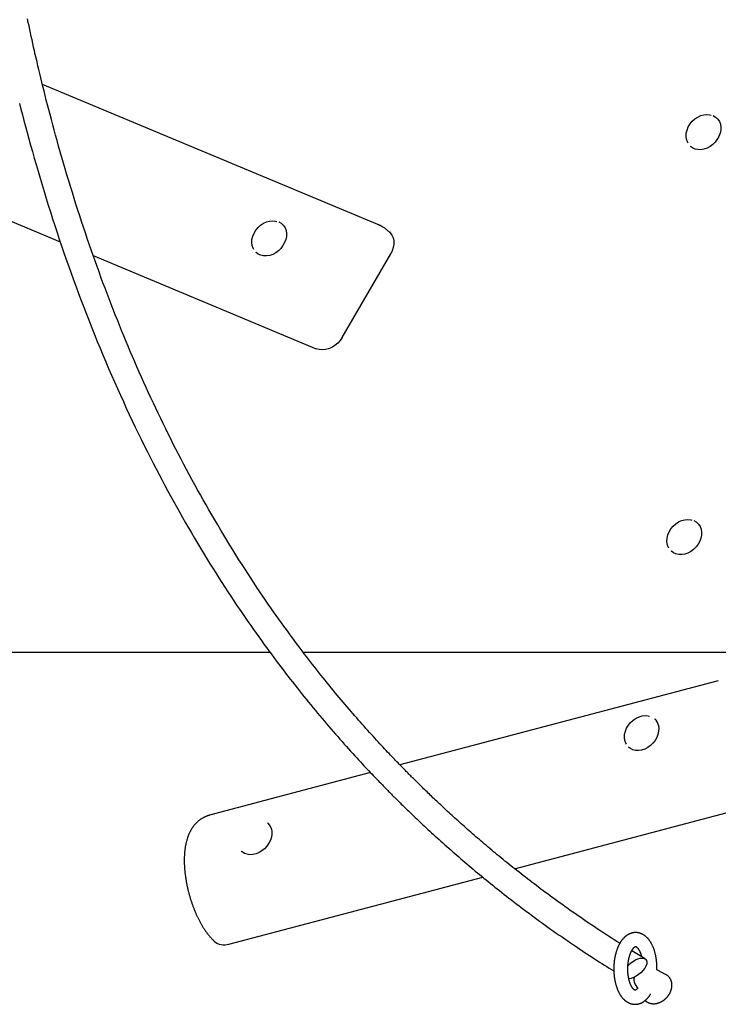
# Model space of a CAD drawing. Extents: x -4756 to 14255, y -4601 to 5267.
# Drawn here: x 372 to 771, y -3349 to -2787 of the extents above; entities that cross this region are included whole.
import ezdxf

# ---------------------------------------------------------------- set-up
doc = ezdxf.new("R2010")
doc.units = 0

msp = doc.modelspace()

# ---------------------------------------------------------------- linework, layer by layer
at = {"color": 7, "linetype": 'Continuous'}
for p, q in [((576.48, -2903.57), (384.93, -2823.5)), ((770.07, -2842.83), (769.85, -2842.61)), ((754.84, -2858.7), (755.07, -2858.92)), ((299.52, -2873.49), (395.09, -2913.44)), ((522.02, -2903.54), (521.8, -2903.33)), ((413.98, -2921.34), (541.26, -2974.55)), ((506.79, -2919.42), (507.02, -2919.63)), ((556.1, -2968.05), (583.8, -2920.35)), ((759.11, -3074.14), (758.88, -3073.93)), ((743.88, -3090.01), (744.1, -3090.23)), ((515, -3148.13), (230.7, -3148.13)), ((845.13, -3148.13), (534.05, -3148.13)), ((770.91, -3164.17), (589.09, -3212.24)), ((734.87, -3186.23), (734.64, -3186.02)), ((719.63, -3202.11), (719.86, -3202.32)), ((572.32, -3216.68), (480.39, -3240.99)), ((654.57, -3271.53), (781.98, -3237.84)), ((513.63, -3245.54), (513.4, -3245.33)), ((498.4, -3261.42), (498.62, -3261.63)), ((491.46, -3314.66), (636.4, -3276.34)), ((729.08, -3323.02), (721.51, -3318.37)), ((740.83, -3331.9), (736.23, -3329.59)), ((741.05, -3332.02), (740.83, -3331.9)), ((723.45, -3337.6), (723.27, -3337.28)), ((723.45, -3337.6), (724.8, -3339.88))]:
    msp.add_line(p, q, dxfattribs=at)
for points in [[(714.69, -3314.18), (713.06, -3313.13), (711.43, -3312.09), (709.8, -3311.05), (708.18, -3310), (706.56, -3308.96), (704.95, -3307.91), (703.35, -3306.86), (701.75, -3305.81), (700.17, -3304.76), (698.6, -3303.71), (697.03, -3302.66), (695.48, -3301.61), (693.94, -3300.56), (692.41, -3299.51), (690.89, -3298.46), (689.38, -3297.42), (687.89, -3296.38), (686.41, -3295.34), (684.94, -3294.31), (683.49, -3293.27), (682.04, -3292.25), (680.61, -3291.22), (679.2, -3290.2), (677.79, -3289.19), (676.4, -3288.18), (675.03, -3287.17), (673.66, -3286.17), (672.32, -3285.17), (670.98, -3284.18), (669.66, -3283.19), (668.35, -3282.2), (667.05, -3281.22), (665.76, -3280.25), (664.49, -3279.28), (663.23, -3278.32), (661.99, -3277.36), (660.75, -3276.4), (659.53, -3275.45), (658.32, -3274.51), (657.13, -3273.57), (655.94, -3272.64), (654.77, -3271.71), (653.61, -3270.79), (652.46, -3269.87), (651.32, -3268.96), (650.19, -3268.05), (649.08, -3267.15), (647.97, -3266.25), (646.88, -3265.36), (645.79, -3264.47), (644.72, -3263.58), (643.65, -3262.7), (642.6, -3261.83), (641.55, -3260.96), (640.52, -3260.09), (639.49, -3259.22), (638.46, -3258.36), (637.45, -3257.5), (636.44, -3256.65), (635.44, -3255.8), (634.45, -3254.95), (633.47, -3254.1), (632.5, -3253.26), (631.53, -3252.42), (630.57, -3251.59), (629.62, -3250.76), (628.67, -3249.93), (627.74, -3249.11), (626.81, -3248.29), (625.89, -3247.47), (624.98, -3246.66), (624.07, -3245.85), (623.18, -3245.05), (622.29, -3244.25), (621.41, -3243.46), (620.54, -3242.67), (619.68, -3241.89), (618.83, -3241.11), (617.99, -3240.34), (617.15, -3239.58), (616.33, -3238.82), (615.52, -3238.07), (614.72, -3237.33), (613.93, -3236.59), (613.15, -3235.86), (612.38, -3235.14), (611.62, -3234.43), (610.87, -3233.72), (610.13, -3233.03), (609.4, -3232.34), (608.68, -3231.65), (607.97, -3230.98), (607.27, -3230.31), (606.58, -3229.64), (605.9, -3228.99), (605.23, -3228.35), (604.57, -3227.71), (603.92, -3227.08), (603.28, -3226.45), (602.64, -3225.84), (602.02, -3225.23), (601.41, -3224.63), (600.81, -3224.04), (600.21, -3223.45), (599.63, -3222.88), (599.05, -3222.31), (598.49, -3221.75), (597.93, -3221.19), (597.38, -3220.65), (596.84, -3220.11), (596.31, -3219.58), (595.79, -3219.06), (595.27, -3218.54), (594.76, -3218.02), (594.25, -3217.51), (593.74, -3217), (593.23, -3216.48), (592.71, -3215.95), (592.18, -3215.41), (591.63, -3214.85), (591.07, -3214.28), (590.5, -3213.69), (589.9, -3213.08), (589.29, -3212.45), (588.66, -3211.8), (588.01, -3211.13), (587.34, -3210.44), (586.65, -3209.72), (585.94, -3208.98), (585.21, -3208.21), (584.45, -3207.42), (583.68, -3206.61), (582.88, -3205.76), (582.06, -3204.9), (581.22, -3204), (580.35, -3203.07), (579.46, -3202.12), (578.54, -3201.13), (577.61, -3200.13), (576.66, -3199.09), (575.69, -3198.04), (574.71, -3196.97), (573.72, -3195.88), (572.72, -3194.77), (571.71, -3193.65), (570.69, -3192.52), (569.66, -3191.37), (568.62, -3190.21), (567.58, -3189.03), (566.53, -3187.84), (565.47, -3186.64), (564.4, -3185.42), (563.33, -3184.19), (562.25, -3182.94), (561.16, -3181.68), (560.06, -3180.4), (558.95, -3179.1), (557.84, -3177.8), (556.72, -3176.47), (555.59, -3175.13), (554.46, -3173.78), (553.32, -3172.41), (552.17, -3171.02), (551.02, -3169.63), (549.86, -3168.21), (548.69, -3166.79), (547.52, -3165.35), (546.35, -3163.89), (545.17, -3162.43), (543.99, -3160.95), (542.81, -3159.46), (541.62, -3157.96), (540.43, -3156.45), (539.24, -3154.93), (538.05, -3153.39), (536.85, -3151.85), (535.66, -3150.3), (534.46, -3148.73), (533.25, -3147.14), (532.03, -3145.52), (530.79, -3143.87), (529.54, -3142.19), (528.26, -3140.46), (526.95, -3138.69), (525.61, -3136.86), (524.24, -3134.98), (522.84, -3133.05), (521.41, -3131.06), (519.95, -3129.02), (518.47, -3126.93), (516.96, -3124.79), (515.43, -3122.6), (513.87, -3120.35), (512.29, -3118.06), (510.69, -3115.71), (509.06, -3113.31), (507.41, -3110.86), (505.75, -3108.35), (504.06, -3105.79), (502.36, -3103.18), (500.64, -3100.52), (498.9, -3097.81), (497.16, -3095.06), (495.41, -3092.28), (493.66, -3089.47), (491.91, -3086.64), (490.17, -3083.79), (488.44, -3080.93), (486.72, -3078.07), (485.02, -3075.2), (483.33, -3072.34), (481.66, -3069.47), (480, -3066.59), (478.35, -3063.71), (476.72, -3060.83), (475.1, -3057.95), (473.5, -3055.06), (471.91, -3052.17), (470.33, -3049.28), (468.77, -3046.38), (467.22, -3043.48), (465.68, -3040.58), (464.16, -3037.67), (462.65, -3034.77), (461.16, -3031.86), (459.67, -3028.95), (458.2, -3026.03), (456.75, -3023.11), (455.3, -3020.19), (453.87, -3017.27), (452.45, -3014.35), (451.05, -3011.42), (449.65, -3008.49), (448.27, -3005.55), (446.9, -3002.61), (445.54, -2999.67), (444.19, -2996.73), (442.86, -2993.78), (441.54, -2990.83), (440.22, -2987.87), (438.92, -2984.91), (437.63, -2981.95), (436.36, -2978.99), (435.09, -2976.02), (433.83, -2973.04), (432.59, -2970.06), (431.35, -2967.08), (430.13, -2964.09), (428.91, -2961.1), (427.71, -2958.1), (426.51, -2955.09), (425.32, -2952.07), (424.15, -2949.04), (422.97, -2946), (421.81, -2942.95), (420.65, -2939.88), (419.5, -2936.8), (418.36, -2933.71), (417.22, -2930.6), (416.09, -2927.47), (414.97, -2924.33), (413.85, -2921.17), (412.74, -2917.99), (411.63, -2914.8), (410.53, -2911.59), (409.44, -2908.36), (408.36, -2905.11), (407.28, -2901.85), (406.21, -2898.57), (405.14, -2895.27), (404.08, -2891.95), (403.03, -2888.62), (401.99, -2885.27), (400.95, -2881.9), (399.93, -2878.54), (398.92, -2875.18), (397.92, -2871.84), (396.95, -2868.52), (396, -2865.24), (395.07, -2862), (394.17, -2858.81), (393.29, -2855.66), (392.44, -2852.57), (391.61, -2849.54), (390.8, -2846.55), (390.02, -2843.62), (389.27, -2840.74), (388.53, -2837.92), (387.82, -2835.15), (387.13, -2832.44), (386.46, -2829.78), (385.81, -2827.18), (385.18, -2824.64), (384.58, -2822.16), (383.99, -2819.74), (383.42, -2817.39), (382.87, -2815.09), (382.35, -2812.85), (381.83, -2810.65), (381.33, -2808.5), (380.85, -2806.39), (380.37, -2804.3), (379.9, -2802.24), (379.45, -2800.19), (378.99, -2798.15), (378.55, -2796.12), (378.11, -2794.1), (377.67, -2792.09), (377.24, -2790.09), (376.82, -2788.11), (376.4, -2786.13)], [(371.87, -2834.5), (372.66, -2837.65), (373.49, -2840.87), (374.35, -2844.18), (375.24, -2847.56), (376.17, -2851.02), (377.13, -2854.56), (378.12, -2858.17), (379.15, -2861.84), (380.2, -2865.58), (381.29, -2869.36), (382.4, -2873.18), (383.53, -2877.02), (384.69, -2880.89), (385.86, -2884.76), (387.05, -2888.64), (388.26, -2892.52), (389.48, -2896.4), (390.72, -2900.28), (391.98, -2904.16), (393.26, -2908.04), (394.55, -2911.92), (395.86, -2915.8), (397.19, -2919.69), (398.54, -2923.57), (399.91, -2927.46), (401.29, -2931.35), (402.7, -2935.24), (404.12, -2939.13), (405.56, -2943.03), (407.03, -2946.93), (408.51, -2950.83), (410.02, -2954.73), (411.54, -2958.63), (413.09, -2962.53), (414.65, -2966.43), (416.23, -2970.32), (417.83, -2974.2), (419.45, -2978.08), (421.08, -2981.95), (422.73, -2985.81), (424.39, -2989.65), (426.06, -2993.47), (427.74, -2997.26), (429.43, -3001.02), (431.13, -3004.75), (432.82, -3008.44), (434.52, -3012.09), (436.22, -3015.69), (437.92, -3019.26), (439.63, -3022.78), (441.33, -3026.27), (443.03, -3029.71), (444.73, -3033.11), (446.43, -3036.47), (448.13, -3039.8), (449.82, -3043.08), (451.52, -3046.33), (453.21, -3049.54), (454.9, -3052.71), (456.58, -3055.84), (458.27, -3058.94), (459.95, -3061.99), (461.62, -3065.02), (463.3, -3068.01), (464.97, -3070.97), (466.65, -3073.92), (468.33, -3076.84), (470.02, -3079.74), (471.72, -3082.64), (473.43, -3085.52), (475.16, -3088.41), (476.9, -3091.28), (478.65, -3094.14), (480.4, -3096.99), (482.15, -3099.8), (483.9, -3102.59), (485.64, -3105.34), (487.37, -3108.06), (489.09, -3110.73), (490.8, -3113.35), (492.49, -3115.92), (494.17, -3118.45), (495.83, -3120.94), (497.48, -3123.38), (499.11, -3125.77), (500.72, -3128.12), (502.31, -3130.42), (503.88, -3132.68), (505.44, -3134.89), (506.97, -3137.06), (508.48, -3139.17), (509.96, -3141.25), (511.43, -3143.27), (512.86, -3145.25), (514.28, -3147.18), (515.67, -3149.07), (517.04, -3150.92), (518.39, -3152.74), (519.74, -3154.52), (521.07, -3156.29), (522.39, -3158.03), (523.72, -3159.76), (525.04, -3161.48), (526.36, -3163.18), (527.68, -3164.88), (529, -3166.56), (530.32, -3168.23), (531.64, -3169.89), (532.95, -3171.53), (534.26, -3173.17), (535.57, -3174.79), (536.88, -3176.39), (538.18, -3177.99), (539.48, -3179.57), (540.78, -3181.14), (542.07, -3182.69), (543.36, -3184.24), (544.65, -3185.77), (545.93, -3187.28), (547.21, -3188.79), (548.49, -3190.28), (549.76, -3191.76), (551.03, -3193.23), (552.29, -3194.68), (553.55, -3196.12), (554.81, -3197.55), (556.06, -3198.97), (557.3, -3200.37), (558.53, -3201.75), (559.75, -3203.11), (560.95, -3204.44), (562.13, -3205.74), (563.28, -3207), (564.4, -3208.22), (565.48, -3209.41), (566.54, -3210.55), (567.56, -3211.65), (568.55, -3212.71), (569.51, -3213.74), (570.43, -3214.72), (571.32, -3215.66), (572.18, -3216.57), (573.01, -3217.44), (573.8, -3218.27), (574.56, -3219.07), (575.3, -3219.83), (576, -3220.56), (576.67, -3221.25), (577.31, -3221.92), (577.92, -3222.55), (578.5, -3223.15), (579.06, -3223.73), (579.6, -3224.28), (580.13, -3224.81), (580.64, -3225.34), (581.14, -3225.85), (581.64, -3226.36), (582.14, -3226.87), (582.65, -3227.38), (583.16, -3227.9), (583.68, -3228.42), (584.2, -3228.95), (584.73, -3229.48), (585.27, -3230.02), (585.81, -3230.56), (586.37, -3231.11), (586.93, -3231.67), (587.49, -3232.23), (588.07, -3232.8), (588.66, -3233.39), (589.26, -3233.98), (589.88, -3234.59), (590.51, -3235.21), (591.16, -3235.84), (591.82, -3236.49), (592.51, -3237.15), (593.21, -3237.83), (593.93, -3238.53), (594.67, -3239.24), (595.43, -3239.97), (596.2, -3240.72), (597, -3241.48), (597.82, -3242.26), (598.66, -3243.06), (599.51, -3243.87), (600.39, -3244.7), (601.3, -3245.55), (602.22, -3246.42), (603.16, -3247.3), (604.13, -3248.2), (605.12, -3249.12), (606.13, -3250.05), (607.16, -3251), (608.21, -3251.96), (609.27, -3252.92), (610.34, -3253.9), (611.43, -3254.88), (612.53, -3255.87), (613.63, -3256.86), (614.74, -3257.85), (615.85, -3258.84), (616.98, -3259.84), (618.11, -3260.83), (619.25, -3261.83), (620.39, -3262.83), (621.54, -3263.83), (622.69, -3264.83), (623.86, -3265.83), (625.02, -3266.84), (626.2, -3267.84), (627.38, -3268.84), (628.56, -3269.85), (629.75, -3270.85), (630.95, -3271.85), (632.15, -3272.86), (633.36, -3273.86), (634.57, -3274.87), (635.79, -3275.88), (637.02, -3276.89), (638.27, -3277.9), (639.52, -3278.92), (640.78, -3279.94), (642.06, -3280.97), (643.35, -3282.01), (644.65, -3283.05), (645.97, -3284.09), (647.3, -3285.14), (648.64, -3286.2), (650, -3287.26), (651.37, -3288.32), (652.75, -3289.39), (654.15, -3290.47), (655.56, -3291.55), (656.98, -3292.63), (658.42, -3293.72), (659.87, -3294.82), (661.34, -3295.91), (662.82, -3297.02), (664.31, -3298.13), (665.82, -3299.24), (667.34, -3300.36), (668.88, -3301.48), (670.43, -3302.6), (672, -3303.73), (673.58, -3304.86), (675.17, -3306), (676.78, -3307.14), (678.41, -3308.28), (680.03, -3309.42), (681.66, -3310.55), (683.29, -3311.68), (684.92, -3312.8), (686.53, -3313.91), (688.13, -3315), (689.71, -3316.07), (691.27, -3317.12), (692.82, -3318.16), (694.35, -3319.17), (695.85, -3320.17), (697.34, -3321.15), (698.8, -3322.1), (700.25, -3323.04), (701.67, -3323.95), (703.08, -3324.84), (704.47, -3325.72), (705.84, -3326.59), (707.21, -3327.44), (708.57, -3328.28), (709.92, -3329.12), (711.27, -3329.96)], [(753.7, -2857.04), (753.33, -2856.37), (752.78, -2854.84), (752.55, -2853.15), (752.65, -2851.38), (753.07, -2849.58), (753.8, -2847.8), (754.82, -2846.12), (756.09, -2844.59), (757.56, -2843.26), (759.19, -2842.17), (760.92, -2841.37), (762.69, -2840.88), (764.45, -2840.71), (766.12, -2840.88), (766.85, -2841.07)], [(770.07, -2842.83), (770.65, -2843.44), (771.52, -2844.74), (772.09, -2846.25), (772.36, -2847.9), (772.31, -2849.65), (771.95, -2851.43), (771.29, -2853.2), (770.35, -2854.89), (769.16, -2856.46), (767.76, -2857.84), (766.19, -2859), (764.5, -2859.9), (762.75, -2860.51), (761, -2860.81), (759.3, -2860.79), (757.7, -2860.45), (756.26, -2859.8), (755.07, -2858.92)], [(767.96, -2841.37), (769.31, -2842.16), (769.85, -2842.61)], [(505.65, -2917.75), (505.28, -2917.08), (504.73, -2915.55), (504.5, -2913.87), (504.6, -2912.09), (505.02, -2910.29), (505.75, -2908.52), (506.77, -2906.83), (508.03, -2905.3), (509.51, -2903.97), (511.14, -2902.88), (512.87, -2902.08), (514.64, -2901.59), (516.4, -2901.42), (518.07, -2901.59), (518.8, -2901.78)], [(519.91, -2902.08), (521.26, -2902.87), (521.8, -2903.33)], [(522.02, -2903.54), (522.6, -2904.15), (523.47, -2905.46), (524.04, -2906.96), (524.31, -2908.61), (524.26, -2910.36), (523.9, -2912.15), (523.24, -2913.91), (522.3, -2915.61), (521.11, -2917.17), (519.71, -2918.56), (518.14, -2919.72), (516.45, -2920.62), (514.7, -2921.22), (512.95, -2921.52), (511.25, -2921.5), (509.65, -2921.16), (508.21, -2920.52), (507.02, -2919.63)], [(583.09, -2907.86), (582.88, -2907.67), (582.67, -2907.48), (582.46, -2907.3), (582.24, -2907.11), (582.02, -2906.93), (581.8, -2906.75), (581.58, -2906.56), (581.35, -2906.38), (581.11, -2906.21), (580.87, -2906.03), (580.63, -2905.86), (580.38, -2905.69), (580.13, -2905.52), (579.89, -2905.36), (579.65, -2905.21), (579.41, -2905.06), (579.18, -2904.92), (578.95, -2904.78), (578.73, -2904.65), (578.51, -2904.53), (578.3, -2904.41), (578.1, -2904.3), (577.91, -2904.2), (577.72, -2904.11), (577.55, -2904.03), (577.38, -2903.95), (577.21, -2903.88), (577.06, -2903.82), (576.9, -2903.76), (576.76, -2903.7), (576.61, -2903.65), (576.46, -2903.59)], [(583.06, -2907.83), (583.53, -2908.3), (584.5, -2909.64), (585.17, -2911.2), (585.54, -2912.91), (585.58, -2914.74), (585.3, -2916.63), (584.7, -2918.52), (583.8, -2920.35)], [(556.1, -2968.05), (554.93, -2969.76), (553.53, -2971.32), (551.94, -2972.66), (550.2, -2973.74), (548.37, -2974.55), (546.51, -2975.04), (544.66, -2975.2), (542.9, -2975.04), (541.26, -2974.55)], [(742.73, -3088.35), (742.36, -3087.68), (741.81, -3086.15), (741.58, -3084.46), (741.68, -3082.69), (742.1, -3080.89), (742.84, -3079.11), (743.85, -3077.43), (745.12, -3075.9), (746.59, -3074.57), (748.22, -3073.48), (749.95, -3072.68), (751.73, -3072.19), (753.48, -3072.02), (755.16, -3072.19), (755.89, -3072.38)], [(759.11, -3074.14), (759.69, -3074.75), (760.55, -3076.05), (761.12, -3077.56), (761.39, -3079.21), (761.34, -3080.96), (760.99, -3082.74), (760.32, -3084.51), (759.38, -3086.2), (758.19, -3087.77), (756.79, -3089.15), (755.22, -3090.31), (753.53, -3091.21), (751.79, -3091.82), (750.03, -3092.12), (748.33, -3092.1), (746.73, -3091.76), (745.29, -3091.11), (744.1, -3090.23)], [(756.99, -3072.68), (758.34, -3073.47), (758.88, -3073.93)], [(718.42, -3200.34), (718.13, -3199.8), (717.58, -3198.27), (717.34, -3196.59), (717.44, -3194.82), (717.85, -3193.01), (718.58, -3191.24), (719.59, -3189.56), (720.85, -3188.02), (722.32, -3186.68), (723.95, -3185.59), (725.68, -3184.79), (727.45, -3184.29), (729.21, -3184.12), (730.89, -3184.28), (731.61, -3184.46)], [(736.69, -3189.6), (736.93, -3191.26), (736.85, -3193.02), (736.46, -3194.8), (735.77, -3196.57), (734.81, -3198.25), (733.59, -3199.8), (732.17, -3201.16), (730.59, -3202.3), (728.89, -3203.17), (727.14, -3203.75), (725.39, -3204.02), (723.7, -3203.96), (722.11, -3203.59), (720.69, -3202.92), (719.63, -3202.11)], [(480.4, -3241.02), (480.25, -3241.05), (480.1, -3241.09), (479.95, -3241.12), (479.79, -3241.16), (479.64, -3241.2), (479.47, -3241.25), (479.31, -3241.3), (479.14, -3241.35), (478.96, -3241.41), (478.77, -3241.48), (478.58, -3241.56), (478.39, -3241.64), (478.18, -3241.73), (477.98, -3241.82), (477.76, -3241.92), (477.54, -3242.03), (477.32, -3242.14), (477.09, -3242.26), (476.86, -3242.38), (476.62, -3242.51), (476.39, -3242.64), (476.15, -3242.78), (475.92, -3242.92), (475.69, -3243.07), (475.45, -3243.22), (475.23, -3243.37), (475, -3243.53), (474.78, -3243.7), (474.56, -3243.86), (474.34, -3244.03), (474.13, -3244.2), (473.92, -3244.38), (473.71, -3244.56), (473.51, -3244.74), (473.3, -3244.93), (473.11, -3245.11), (472.91, -3245.31), (472.71, -3245.5), (472.52, -3245.7), (472.33, -3245.9), (472.15, -3246.1), (471.97, -3246.31), (471.79, -3246.52), (471.61, -3246.74), (471.43, -3246.95), (471.26, -3247.17), (471.09, -3247.4), (470.92, -3247.62), (470.76, -3247.85), (470.6, -3248.08), (470.44, -3248.32), (470.28, -3248.56), (470.13, -3248.8), (469.98, -3249.05), (469.83, -3249.3), (469.68, -3249.55), (469.54, -3249.8), (469.4, -3250.06), (469.26, -3250.33), (469.12, -3250.59), (468.99, -3250.86), (468.86, -3251.14), (468.73, -3251.42), (468.6, -3251.7), (468.48, -3251.98), (468.36, -3252.27), (468.24, -3252.57), (468.12, -3252.87), (468.01, -3253.17), (467.9, -3253.47), (467.79, -3253.78), (467.69, -3254.1), (467.58, -3254.42), (467.48, -3254.74), (467.39, -3255.07), (467.29, -3255.4), (467.2, -3255.73), (467.11, -3256.07), (467.03, -3256.41), (466.95, -3256.76), (466.87, -3257.11), (466.79, -3257.47), (466.72, -3257.83), (466.65, -3258.19), (466.58, -3258.56), (466.52, -3258.93), (466.45, -3259.3), (466.4, -3259.68), (466.34, -3260.06), (466.29, -3260.44), (466.24, -3260.82), (466.2, -3261.21), (466.16, -3261.6), (466.12, -3262), (466.09, -3262.39), (466.05, -3262.79), (466.03, -3263.19), (466, -3263.59), (465.98, -3263.99), (465.96, -3264.39), (465.94, -3264.8), (465.93, -3265.21), (465.92, -3265.61), (465.92, -3266.02), (465.91, -3266.43), (465.91, -3266.84), (465.92, -3267.25), (465.92, -3267.67), (465.93, -3268.08), (465.94, -3268.49), (465.95, -3268.91), (465.97, -3269.32), (465.99, -3269.74), (466.01, -3270.15), (466.04, -3270.57), (466.07, -3270.99), (466.1, -3271.41), (466.13, -3271.82), (466.16, -3272.24), (466.2, -3272.66), (466.24, -3273.08), (466.29, -3273.5), (466.33, -3273.92), (466.38, -3274.34), (466.43, -3274.76), (466.48, -3275.18), (466.54, -3275.6), (466.6, -3276.02), (466.66, -3276.44), (466.72, -3276.86), (466.78, -3277.28), (466.85, -3277.7), (466.92, -3278.12), (466.99, -3278.54), (467.07, -3278.96), (467.14, -3279.38), (467.22, -3279.8), (467.3, -3280.22), (467.39, -3280.64), (467.47, -3281.06), (467.56, -3281.48), (467.65, -3281.89), (467.74, -3282.31), (467.84, -3282.73), (467.93, -3283.15), (468.03, -3283.57), (468.13, -3283.98), (468.24, -3284.4), (468.34, -3284.81), (468.45, -3285.23), (468.56, -3285.64), (468.67, -3286.06), (468.78, -3286.47), (468.9, -3286.88), (469.02, -3287.3), (469.14, -3287.71), (469.26, -3288.12), (469.38, -3288.53), (469.51, -3288.94), (469.63, -3289.34), (469.76, -3289.75), (469.9, -3290.16), (470.03, -3290.56), (470.17, -3290.96), (470.3, -3291.37), (470.44, -3291.77), (470.58, -3292.17), (470.73, -3292.57), (470.87, -3292.96), (471.02, -3293.36), (471.17, -3293.75), (471.32, -3294.15), (471.47, -3294.54), (471.63, -3294.93), (471.79, -3295.32), (471.95, -3295.71), (472.11, -3296.09), (472.27, -3296.48), (472.43, -3296.86), (472.6, -3297.24), (472.77, -3297.63), (472.94, -3298), (473.11, -3298.38), (473.29, -3298.76), (473.46, -3299.13), (473.64, -3299.5), (473.82, -3299.87), (474.01, -3300.24), (474.19, -3300.61), (474.38, -3300.97), (474.56, -3301.33), (474.75, -3301.69), (474.95, -3302.05), (475.14, -3302.41), (475.34, -3302.76), (475.54, -3303.12), (475.74, -3303.47), (475.94, -3303.82), (476.15, -3304.16), (476.36, -3304.51), (476.57, -3304.85), (476.78, -3305.19), (476.99, -3305.53), (477.21, -3305.87), (477.43, -3306.2), (477.65, -3306.53), (477.88, -3306.86), (478.1, -3307.19), (478.33, -3307.51), (478.56, -3307.84), (478.8, -3308.15), (479.03, -3308.47), (479.26, -3308.77), (479.49, -3309.07), (479.72, -3309.36), (479.95, -3309.64), (480.17, -3309.91), (480.39, -3310.17), (480.6, -3310.42), (480.81, -3310.66), (481.02, -3310.9), (481.22, -3311.12), (481.42, -3311.33), (481.61, -3311.53), (481.8, -3311.73), (481.98, -3311.92), (482.16, -3312.1), (482.33, -3312.27), (482.51, -3312.44), (482.68, -3312.61), (482.85, -3312.77), (483.02, -3312.94)], [(513.63, -3245.54), (513.86, -3245.77), (514.81, -3247), (515.48, -3248.44), (515.86, -3250.05), (515.92, -3251.77), (515.66, -3253.55), (515.1, -3255.33), (514.25, -3257.05), (513.14, -3258.66), (511.8, -3260.11), (510.28, -3261.36), (508.63, -3262.35), (506.9, -3263.05), (505.14, -3263.46), (503.42, -3263.55), (501.78, -3263.31), (500.28, -3262.77), (498.97, -3261.93), (498.62, -3261.63)], [(735.87, -3328.83), (735.87, -3328.67), (735.88, -3328.5), (735.88, -3328.34), (735.88, -3328.17), (735.88, -3328), (735.88, -3327.82), (735.88, -3327.63), (735.88, -3327.44), (735.87, -3327.23), (735.87, -3327.02), (735.86, -3326.8), (735.85, -3326.56), (735.84, -3326.32), (735.82, -3326.07), (735.81, -3325.81), (735.79, -3325.54), (735.76, -3325.26), (735.74, -3324.98), (735.71, -3324.68), (735.68, -3324.39), (735.65, -3324.08), (735.61, -3323.78), (735.57, -3323.47), (735.53, -3323.17), (735.48, -3322.86), (735.44, -3322.56), (735.38, -3322.25), (735.33, -3321.95), (735.28, -3321.65), (735.22, -3321.35), (735.16, -3321.06), (735.09, -3320.76), (735.02, -3320.47), (734.95, -3320.17), (734.88, -3319.88), (734.81, -3319.59), (734.73, -3319.31), (734.65, -3319.02), (734.57, -3318.74), (734.48, -3318.46), (734.39, -3318.18), (734.3, -3317.9), (734.2, -3317.62), (734.11, -3317.35), (734.01, -3317.08), (733.9, -3316.81), (733.8, -3316.55), (733.69, -3316.28), (733.58, -3316.02), (733.47, -3315.76), (733.35, -3315.51), (733.23, -3315.25), (733.11, -3315), (732.98, -3314.76), (732.85, -3314.51), (732.72, -3314.27), (732.58, -3314.03), (732.45, -3313.8), (732.31, -3313.57), (732.16, -3313.34), (732.02, -3313.11), (731.87, -3312.89), (731.72, -3312.68), (731.57, -3312.47), (731.41, -3312.26), (731.26, -3312.06), (731.1, -3311.86), (730.94, -3311.67), (730.78, -3311.49), (730.62, -3311.31), (730.45, -3311.13), (730.28, -3310.96), (730.12, -3310.79), (729.95, -3310.63), (729.78, -3310.48), (729.61, -3310.33), (729.43, -3310.18), (729.26, -3310.04), (729.09, -3309.91), (728.91, -3309.78), (728.74, -3309.65), (728.56, -3309.53), (728.39, -3309.42), (728.21, -3309.31), (728.03, -3309.2), (727.85, -3309.1), (727.67, -3309.01), (727.49, -3308.91), (727.3, -3308.82), (727.12, -3308.74), (726.93, -3308.66), (726.74, -3308.58), (726.55, -3308.51), (726.36, -3308.44), (726.16, -3308.38), (725.97, -3308.32), (725.77, -3308.27), (725.57, -3308.22), (725.37, -3308.18), (725.17, -3308.14), (724.97, -3308.11), (724.77, -3308.08), (724.57, -3308.05), (724.37, -3308.04), (724.16, -3308.02), (723.96, -3308.01), (723.75, -3308.01), (723.55, -3308.01), (723.34, -3308.02), (723.14, -3308.03), (722.94, -3308.05), (722.74, -3308.07), (722.54, -3308.1), (722.34, -3308.13), (722.14, -3308.16), (721.94, -3308.2), (721.74, -3308.25), (721.55, -3308.3), (721.35, -3308.35), (721.16, -3308.41), (720.97, -3308.48), (720.78, -3308.54), (720.59, -3308.62), (720.4, -3308.69), (720.22, -3308.78), (720.03, -3308.86), (719.85, -3308.95), (719.67, -3309.04), (719.49, -3309.14), (719.31, -3309.25), (719.13, -3309.35), (718.95, -3309.46), (718.78, -3309.58), (718.61, -3309.7), (718.43, -3309.82), (718.26, -3309.95), (718.09, -3310.08), (717.92, -3310.22), (717.76, -3310.36), (717.59, -3310.5), (717.43, -3310.65), (717.27, -3310.81), (717.1, -3310.96), (716.94, -3311.13), (716.79, -3311.29), (716.63, -3311.46), (716.47, -3311.64), (716.32, -3311.82), (716.17, -3312), (716.02, -3312.19), (715.87, -3312.38), (715.72, -3312.58), (715.58, -3312.78), (715.43, -3312.99), (715.29, -3313.19), (715.15, -3313.41), (715.01, -3313.62), (714.88, -3313.85), (714.74, -3314.07), (714.61, -3314.3), (714.48, -3314.53), (714.35, -3314.77), (714.23, -3315.01), (714.1, -3315.25), (713.98, -3315.5), (713.86, -3315.75), (713.75, -3316), (713.63, -3316.26), (713.52, -3316.52), (713.41, -3316.78), (713.31, -3317.05), (713.2, -3317.32), (713.1, -3317.59), (713, -3317.86), (712.91, -3318.14), (712.81, -3318.42), (712.72, -3318.7), (712.63, -3318.98), (712.55, -3319.27), (712.47, -3319.55), (712.39, -3319.84), (712.31, -3320.13), (712.23, -3320.43), (712.16, -3320.72), (712.09, -3321.02), (712.02, -3321.31), (711.96, -3321.61), (711.9, -3321.91), (711.84, -3322.22), (711.78, -3322.52), (711.73, -3322.83), (711.68, -3323.13), (711.63, -3323.44), (711.59, -3323.75), (711.54, -3324.06), (711.5, -3324.37), (711.47, -3324.68), (711.43, -3324.99), (711.4, -3325.3), (711.37, -3325.61), (711.35, -3325.93), (711.32, -3326.24), (711.3, -3326.56), (711.28, -3326.87), (711.27, -3327.19), (711.26, -3327.5), (711.25, -3327.82), (711.24, -3328.13), (711.23, -3328.45), (711.23, -3328.76), (711.23, -3329.08), (711.24, -3329.4), (711.24, -3329.71), (711.25, -3330.03), (711.26, -3330.34), (711.28, -3330.65), (711.3, -3330.97), (711.32, -3331.28), (711.34, -3331.59), (711.36, -3331.91), (711.39, -3332.22), (711.42, -3332.53), (711.46, -3332.84), (711.49, -3333.15), (711.53, -3333.45), (711.57, -3333.76), (711.62, -3334.07), (711.66, -3334.37), (711.71, -3334.67), (711.77, -3334.98), (711.82, -3335.28), (711.88, -3335.58), (711.94, -3335.87), (712, -3336.17), (712.07, -3336.47), (712.14, -3336.76), (712.21, -3337.05), (712.28, -3337.34), (712.36, -3337.63), (712.44, -3337.91), (712.52, -3338.2), (712.61, -3338.48), (712.7, -3338.76), (712.79, -3339.04), (712.88, -3339.31), (712.98, -3339.59), (713.08, -3339.86), (713.18, -3340.13), (713.28, -3340.39), (713.39, -3340.66), (713.5, -3340.92), (713.61, -3341.18), (713.73, -3341.44), (713.85, -3341.69), (713.97, -3341.94), (714.1, -3342.19), (714.22, -3342.43), (714.35, -3342.68), (714.49, -3342.92), (714.62, -3343.15), (714.76, -3343.38), (714.9, -3343.61), (715.05, -3343.83), (715.19, -3344.05), (715.34, -3344.27), (715.49, -3344.48), (715.64, -3344.68), (715.8, -3344.88), (715.95, -3345.08), (716.11, -3345.27), (716.27, -3345.46), (716.43, -3345.64), (716.59, -3345.81), (716.76, -3345.98), (716.92, -3346.15), (717.09, -3346.31), (717.26, -3346.47), (717.42, -3346.62), (717.59, -3346.76), (717.76, -3346.9), (717.94, -3347.04), (718.11, -3347.17), (718.28, -3347.3), (718.45, -3347.42), (718.63, -3347.54), (718.81, -3347.65), (718.98, -3347.76), (719.16, -3347.86), (719.35, -3347.96), (719.53, -3348.06), (719.72, -3348.15), (719.9, -3348.24), (720.09, -3348.32), (720.28, -3348.4), (720.48, -3348.47), (720.67, -3348.54), (720.87, -3348.61), (721.06, -3348.67), (721.26, -3348.73), (721.46, -3348.78), (721.66, -3348.82), (721.86, -3348.86), (722.07, -3348.9), (722.27, -3348.93), (722.48, -3348.96), (722.68, -3348.98), (722.89, -3348.99), (723.09, -3349), (723.3, -3349.01), (723.5, -3349.01), (723.71, -3349), (723.91, -3348.99), (724.12, -3348.98), (724.32, -3348.96), (724.52, -3348.93), (724.72, -3348.9), (724.92, -3348.87), (725.12, -3348.83), (725.31, -3348.78), (725.51, -3348.73), (725.7, -3348.68), (725.9, -3348.62), (726.09, -3348.56), (726.28, -3348.49), (726.47, -3348.42), (726.66, -3348.35), (726.84, -3348.27), (727.03, -3348.18), (727.21, -3348.09), (727.39, -3348), (727.57, -3347.9), (727.75, -3347.8), (727.93, -3347.7), (728.11, -3347.59), (728.28, -3347.47), (728.46, -3347.35), (728.63, -3347.23), (728.8, -3347.11), (728.97, -3346.97), (729.14, -3346.84), (729.31, -3346.7), (729.47, -3346.56), (729.64, -3346.41), (729.8, -3346.26), (729.96, -3346.1), (730.12, -3345.94), (730.28, -3345.78), (730.43, -3345.61), (730.58, -3345.45), (730.72, -3345.29), (730.86, -3345.12), (730.99, -3344.97), (731.12, -3344.81), (731.23, -3344.66), (731.35, -3344.52), (731.45, -3344.38), (731.55, -3344.24), (731.64, -3344.12), (731.72, -3343.99), (731.8, -3343.87), (731.88, -3343.76), (731.94, -3343.66), (732.01, -3343.56), (732.07, -3343.46), (732.12, -3343.37), (732.18, -3343.28), (732.23, -3343.19), (732.28, -3343.1)], [(724.83, -3339.84), (724.79, -3339.89), (724.75, -3339.94), (724.71, -3340), (724.67, -3340.05), (724.63, -3340.1), (724.59, -3340.16), (724.55, -3340.21), (724.5, -3340.26), (724.46, -3340.31), (724.41, -3340.35), (724.36, -3340.4), (724.31, -3340.45), (724.26, -3340.49), (724.21, -3340.54), (724.16, -3340.58), (724.11, -3340.62), (724.06, -3340.66), (724, -3340.7), (723.95, -3340.74), (723.9, -3340.78), (723.85, -3340.81), (723.81, -3340.84), (723.76, -3340.87), (723.72, -3340.89), (723.68, -3340.92), (723.64, -3340.93), (723.61, -3340.95), (723.58, -3340.96), (723.55, -3340.97), (723.52, -3340.98), (723.5, -3340.99), (723.48, -3341), (723.47, -3341), (723.45, -3341), (723.44, -3341.01), (723.43, -3341.01), (723.42, -3341.01), (723.41, -3341.01), (723.4, -3341.01), (723.39, -3341.01), (723.39, -3341.01), (723.38, -3341.01), (723.37, -3341.01), (723.36, -3341.01), (723.34, -3341), (723.33, -3341), (723.31, -3340.99), (723.29, -3340.99), (723.27, -3340.98), (723.24, -3340.97), (723.21, -3340.95), (723.18, -3340.94), (723.14, -3340.92), (723.1, -3340.9), (723.06, -3340.87), (723.02, -3340.85), (722.97, -3340.81), (722.92, -3340.78), (722.87, -3340.74), (722.82, -3340.7), (722.76, -3340.66), (722.71, -3340.61), (722.65, -3340.56), (722.59, -3340.5), (722.52, -3340.44), (722.46, -3340.37), (722.4, -3340.3), (722.33, -3340.23), (722.26, -3340.15), (722.19, -3340.07), (722.12, -3339.98), (722.05, -3339.89), (721.98, -3339.79), (721.9, -3339.69), (721.83, -3339.59), (721.76, -3339.48), (721.68, -3339.36), (721.61, -3339.24), (721.54, -3339.12), (721.46, -3338.99), (721.39, -3338.86), (721.31, -3338.73), (721.24, -3338.59), (721.17, -3338.44), (721.09, -3338.3), (721.02, -3338.14), (720.95, -3337.99), (720.88, -3337.83), (720.81, -3337.67), (720.74, -3337.5), (720.67, -3337.33), (720.61, -3337.15), (720.54, -3336.98), (720.47, -3336.8), (720.41, -3336.61), (720.35, -3336.42), (720.29, -3336.23), (720.23, -3336.03), (720.17, -3335.84), (720.11, -3335.63), (720.05, -3335.43), (720, -3335.22), (719.95, -3335.01), (719.89, -3334.8), (719.84, -3334.58), (719.8, -3334.36), (719.75, -3334.14), (719.71, -3333.92), (719.66, -3333.69), (719.62, -3333.46), (719.58, -3333.23), (719.55, -3333), (719.51, -3332.76), (719.48, -3332.53), (719.45, -3332.29), (719.42, -3332.05), (719.39, -3331.8), (719.36, -3331.56), (719.34, -3331.32), (719.32, -3331.07), (719.3, -3330.82), (719.29, -3330.57), (719.27, -3330.32), (719.26, -3330.07), (719.25, -3329.82), (719.24, -3329.57), (719.24, -3329.32), (719.23, -3329.06), (719.23, -3328.81), (719.23, -3328.56), (719.24, -3328.3), (719.24, -3328.05), (719.25, -3327.8), (719.26, -3327.54), (719.27, -3327.29), (719.29, -3327.04), (719.3, -3326.79), (719.32, -3326.54), (719.34, -3326.29), (719.37, -3326.04), (719.39, -3325.79), (719.42, -3325.54), (719.45, -3325.29), (719.48, -3325.05), (719.52, -3324.81), (719.55, -3324.56), (719.59, -3324.32), (719.63, -3324.09), (719.67, -3323.85), (719.72, -3323.62), (719.76, -3323.38), (719.81, -3323.15), (719.86, -3322.93), (719.91, -3322.7), (719.97, -3322.48), (720.02, -3322.26), (720.08, -3322.04), (720.14, -3321.83), (720.2, -3321.62), (720.26, -3321.41), (720.32, -3321.2), (720.39, -3321), (720.45, -3320.8), (720.52, -3320.6), (720.59, -3320.41), (720.66, -3320.22), (720.73, -3320.04), (720.8, -3319.86), (720.87, -3319.68), (720.95, -3319.5), (721.02, -3319.33), (721.1, -3319.17), (721.17, -3319.01), (721.25, -3318.85), (721.33, -3318.7), (721.4, -3318.55), (721.48, -3318.4), (721.56, -3318.26), (721.64, -3318.12), (721.72, -3317.99), (721.8, -3317.86), (721.87, -3317.74), (721.95, -3317.62), (722.03, -3317.51), (722.11, -3317.4), (722.18, -3317.29), (722.26, -3317.19), (722.34, -3317.1), (722.41, -3317.01), (722.48, -3316.92), (722.55, -3316.84), (722.63, -3316.76), (722.69, -3316.69), (722.76, -3316.62), (722.83, -3316.56), (722.89, -3316.5), (722.96, -3316.44), (723.02, -3316.39), (723.08, -3316.34), (723.13, -3316.3), (723.19, -3316.26), (723.24, -3316.22), (723.29, -3316.19), (723.33, -3316.16), (723.38, -3316.13), (723.42, -3316.11), (723.45, -3316.09), (723.49, -3316.08), (723.52, -3316.06), (723.55, -3316.05), (723.58, -3316.04), (723.6, -3316.03), (723.62, -3316.03), (723.64, -3316.02), (723.66, -3316.02), (723.67, -3316.01), (723.68, -3316.01), (723.69, -3316.01), (723.7, -3316.01), (723.71, -3316.01), (723.72, -3316.01), (723.72, -3316.01), (723.73, -3316.01), (723.74, -3316.01), (723.75, -3316.01), (723.76, -3316.02), (723.78, -3316.02), (723.79, -3316.02), (723.81, -3316.03), (723.83, -3316.04), (723.86, -3316.04), (723.88, -3316.06), (723.91, -3316.07), (723.95, -3316.08), (723.98, -3316.1), (724.02, -3316.13), (724.06, -3316.15), (724.11, -3316.18), (724.15, -3316.21), (724.2, -3316.24), (724.25, -3316.28), (724.3, -3316.32), (724.36, -3316.37), (724.41, -3316.42), (724.47, -3316.47), (724.53, -3316.53), (724.6, -3316.59), (724.66, -3316.65), (724.72, -3316.72), (724.79, -3316.79), (724.86, -3316.87), (724.93, -3316.96), (725, -3317.04), (725.07, -3317.13), (725.14, -3317.23), (725.21, -3317.33), (725.28, -3317.43), (725.36, -3317.54), (725.43, -3317.66), (725.51, -3317.78), (725.58, -3317.9), (725.65, -3318.03), (725.73, -3318.16), (725.8, -3318.29), (725.87, -3318.43), (725.95, -3318.58), (726.02, -3318.72), (726.09, -3318.87), (726.16, -3319.02), (726.23, -3319.17), (726.29, -3319.33), (726.36, -3319.48), (726.42, -3319.63), (726.48, -3319.78), (726.54, -3319.93), (726.59, -3320.08), (726.65, -3320.23), (726.7, -3320.38), (726.75, -3320.53), (726.79, -3320.67), (726.84, -3320.81), (726.88, -3320.96), (726.92, -3321.1), (726.96, -3321.24), (726.99, -3321.38), (727.03, -3321.52), (727.06, -3321.66), (727.1, -3321.8)], [(719.25, -3326.9), (719.46, -3326.68), (720.72, -3325.52), (722.11, -3324.49), (723.56, -3323.66), (725, -3323.05), (726.37, -3322.7), (727.6, -3322.62), (728.63, -3322.81), (729.42, -3323.27), (729.93, -3323.98), (730.13, -3324.89), (730.02, -3325.98), (729.59, -3327.19), (728.88, -3328.45), (727.91, -3329.72), (726.73, -3330.94), (725.4, -3332.03), (723.97, -3332.97), (722.51, -3333.69), (721.1, -3334.18), (719.8, -3334.4), (719.79, -3334.4)], [(736.23, -3329.59), (736.24, -3329.59), (736.24, -3329.59), (736.24, -3329.59), (736.24, -3329.59), (736.25, -3329.59), (736.25, -3329.59), (736.25, -3329.59), (736.24, -3329.59), (736.24, -3329.59), (736.24, -3329.59), (736.23, -3329.58), (736.22, -3329.58), (736.22, -3329.57), (736.21, -3329.57), (736.2, -3329.56), (736.19, -3329.55), (736.17, -3329.54), (736.16, -3329.53), (736.15, -3329.51), (736.13, -3329.5), (736.12, -3329.48), (736.1, -3329.47), (736.08, -3329.45), (736.07, -3329.43), (736.05, -3329.4), (736.04, -3329.38), (736.02, -3329.35), (736, -3329.33), (735.99, -3329.3), (735.97, -3329.27), (735.96, -3329.25), (735.95, -3329.22), (735.93, -3329.19), (735.92, -3329.16), (735.91, -3329.13), (735.9, -3329.11), (735.89, -3329.08), (735.89, -3329.05), (735.88, -3329.03), (735.88, -3329), (735.87, -3328.98), (735.87, -3328.96), (735.87, -3328.93), (735.87, -3328.91), (735.88, -3328.89), (735.88, -3328.87), (735.88, -3328.85), (735.89, -3328.83)], [(722.88, -3333.51), (722.85, -3333.67), (722.83, -3333.83), (722.8, -3333.99), (722.78, -3334.15), (722.76, -3334.31), (722.74, -3334.47), (722.73, -3334.63), (722.72, -3334.79), (722.72, -3334.95), (722.72, -3335.11), (722.73, -3335.27), (722.74, -3335.43), (722.76, -3335.59), (722.78, -3335.75), (722.81, -3335.91), (722.85, -3336.06), (722.89, -3336.22), (722.93, -3336.37), (722.98, -3336.52), (723.03, -3336.67), (723.09, -3336.81), (723.15, -3336.96), (723.2, -3337.11), (723.26, -3337.25)], [(730.61, -3347.83), (730.74, -3347.9), (730.87, -3347.96), (731, -3348.03), (731.13, -3348.09), (731.27, -3348.16), (731.4, -3348.22), (731.54, -3348.27), (731.69, -3348.33), (731.84, -3348.38), (731.99, -3348.42), (732.15, -3348.46), (732.31, -3348.5), (732.47, -3348.53), (732.64, -3348.56), (732.81, -3348.59), (732.99, -3348.61), (733.17, -3348.63), (733.35, -3348.65), (733.53, -3348.66), (733.72, -3348.67), (733.9, -3348.67), (734.09, -3348.67), (734.28, -3348.67), (734.48, -3348.66), (734.67, -3348.65), (734.86, -3348.63), (735.06, -3348.61), (735.25, -3348.58), (735.45, -3348.55), (735.64, -3348.51), (735.84, -3348.47), (736.03, -3348.43), (736.23, -3348.38), (736.42, -3348.32), (736.62, -3348.26), (736.81, -3348.2), (737.01, -3348.13), (737.2, -3348.06), (737.39, -3347.99), (737.59, -3347.91), (737.78, -3347.83), (737.97, -3347.74), (738.16, -3347.65), (738.34, -3347.55), (738.53, -3347.45), (738.72, -3347.35), (738.9, -3347.24), (739.08, -3347.13), (739.26, -3347.01), (739.44, -3346.89), (739.62, -3346.77), (739.79, -3346.64), (739.97, -3346.51), (740.14, -3346.38), (740.31, -3346.25), (740.47, -3346.11), (740.64, -3345.96), (740.8, -3345.82), (740.96, -3345.67), (741.11, -3345.52), (741.27, -3345.36), (741.42, -3345.2), (741.57, -3345.04), (741.71, -3344.88), (741.85, -3344.71), (741.99, -3344.54), (742.13, -3344.37), (742.26, -3344.2), (742.39, -3344.02), (742.51, -3343.85), (742.63, -3343.67), (742.75, -3343.48), (742.87, -3343.3), (742.98, -3343.12), (743.09, -3342.93), (743.19, -3342.74), (743.29, -3342.55), (743.39, -3342.36), (743.48, -3342.16), (743.57, -3341.97), (743.65, -3341.77), (743.73, -3341.58), (743.81, -3341.38), (743.88, -3341.18), (743.94, -3340.98), (744.01, -3340.78), (744.07, -3340.58), (744.12, -3340.38), (744.17, -3340.18), (744.21, -3339.98), (744.26, -3339.78), (744.29, -3339.58), (744.32, -3339.38), (744.35, -3339.17), (744.37, -3338.97), (744.39, -3338.77), (744.41, -3338.57), (744.42, -3338.37), (744.42, -3338.18), (744.42, -3337.98), (744.42, -3337.78), (744.41, -3337.59), (744.39, -3337.39), (744.37, -3337.2), (744.35, -3337.01), (744.32, -3336.82), (744.29, -3336.63), (744.25, -3336.44), (744.21, -3336.26), (744.17, -3336.08), (744.12, -3335.89), (744.06, -3335.72), (744, -3335.54), (743.94, -3335.36), (743.87, -3335.19), (743.8, -3335.02), (743.72, -3334.86), (743.64, -3334.69), (743.55, -3334.53), (743.46, -3334.38), (743.37, -3334.22), (743.27, -3334.07), (743.17, -3333.93), (743.07, -3333.78), (742.97, -3333.65), (742.86, -3333.51), (742.75, -3333.38), (742.65, -3333.26), (742.54, -3333.15), (742.43, -3333.03), (742.33, -3332.93), (742.23, -3332.83), (742.12, -3332.74), (742.02, -3332.65), (741.92, -3332.57), (741.82, -3332.5), (741.72, -3332.43), (741.62, -3332.36), (741.52, -3332.31), (741.43, -3332.25), (741.33, -3332.2), (741.24, -3332.15), (741.14, -3332.11), (741.05, -3332.06)], [(724.88, -3339.64), (724.88, -3339.65), (724.88, -3339.66), (724.88, -3339.66), (724.88, -3339.67), (724.88, -3339.68), (724.88, -3339.69), (724.88, -3339.7), (724.88, -3339.71), (724.87, -3339.72), (724.87, -3339.73), (724.87, -3339.74), (724.86, -3339.76), (724.86, -3339.77), (724.85, -3339.78), (724.85, -3339.79), (724.85, -3339.8), (724.84, -3339.81), (724.84, -3339.82), (724.83, -3339.83), (724.83, -3339.84), (724.83, -3339.84), (724.82, -3339.85), (724.82, -3339.86), (724.82, -3339.86), (724.82, -3339.87), (724.82, -3339.87), (724.82, -3339.87), (724.82, -3339.87), (724.82, -3339.87), (724.82, -3339.87), (724.82, -3339.87), (724.82, -3339.87)], [(724.88, -3339.58), (724.88, -3339.58), (724.88, -3339.58), (724.89, -3339.58), (724.89, -3339.58), (724.89, -3339.58), (724.89, -3339.58), (724.89, -3339.59), (724.89, -3339.59), (724.89, -3339.6), (724.89, -3339.6), (724.89, -3339.61), (724.89, -3339.62), (724.88, -3339.62), (724.88, -3339.63), (724.88, -3339.64), (724.87, -3339.65)], [(729.17, -3346.79), (729.38, -3346.98), (730.44, -3347.71)]]:
    msp.add_lwpolyline(points, dxfattribs=at)
for centre, radius, start, end in [((729.72, -3191.22), 7.16, 13.1192, 46.633), ((488.77, -3306.31), 8.77, 229.0172, 287.8446)]:
    msp.add_arc(centre, radius, start, end, dxfattribs=at)

doc.saveas('drawing.dxf')
